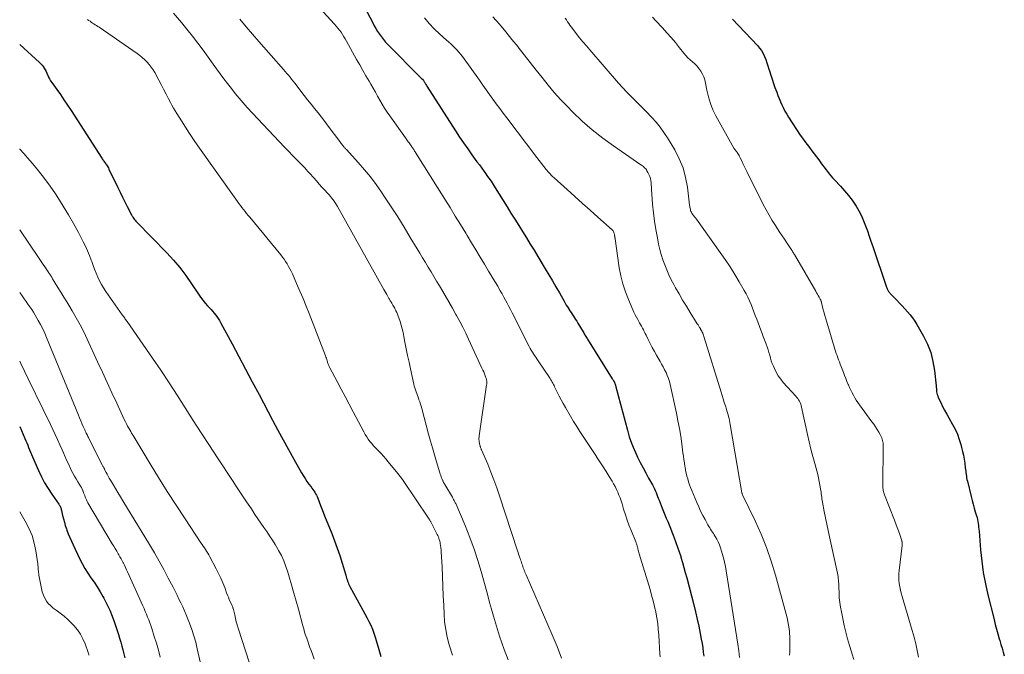
# Model space of a CAD drawing. Units: feet. Extents: x 2020000 to 2025000, y 535000 to 540000.
# Drawn here: x 2020000 to 2020239, y 538553 to 538707 of the extents above; entities that cross this region are included whole.
import ezdxf

# ---------------------------------------------------------------- set-up
doc = ezdxf.new("R2010")
doc.units = ezdxf.units.FT
doc.header["$LTSCALE"] = 100
doc.header["$MEASUREMENT"] = 0
doc.layers.add('CONTOUR INDEX', color=32, linetype='Continuous', lineweight=25)
doc.layers.add('CONTOUR INTERMEDIATE', color=40, linetype='Continuous', lineweight=15)

msp = doc.modelspace()

# ---------------------------------------------------------------- linework, layer by layer
at = {"layer": 'CONTOUR INDEX', "flags": 128}
for points, elevation in [([(2020083.74, 538710.36), (2020085.79, 538706.44), (2020086.17, 538705.73), (2020086.58, 538705.02), (2020087, 538704.33), (2020087.44, 538703.64), (2020087.91, 538702.98), (2020088.4, 538702.34), (2020088.93, 538701.72), (2020089.49, 538701.13), (2020097.29, 538693.26), (2020097.38, 538693.17), (2020097.48, 538693.09), (2020097.57, 538693), (2020097.67, 538692.92), (2020097.87, 538692.75), (2020097.92, 538692.7), (2020098.11, 538692.42), (2020098.2, 538692.27), (2020098.29, 538692.13), (2020098.38, 538691.98), (2020098.47, 538691.83), (2020098.51, 538691.77), (2020098.62, 538691.59), (2020098.73, 538691.41), (2020098.85, 538691.23), (2020098.96, 538691.05), (2020105.94, 538680.15), (2020106.9, 538678.68), (2020107.88, 538677.23), (2020108.88, 538675.8), (2020109.91, 538674.37), (2020111.14, 538672.69), (2020111.72, 538671.91), (2020112.3, 538671.12), (2020112.87, 538670.32), (2020113.44, 538669.53), (2020113.49, 538669.45), (2020114.02, 538668.69), (2020114.55, 538667.92), (2020115.05, 538667.14), (2020115.55, 538666.36), (2020118.46, 538661.7), (2020119.39, 538660.19), (2020120.33, 538658.69), (2020121.27, 538657.19), (2020122.21, 538655.69), (2020123.15, 538654.19), (2020124.08, 538652.68), (2020125.01, 538651.17), (2020125.93, 538649.66), (2020127.72, 538646.69), (2020128.6, 538645.23), (2020129.47, 538643.77), (2020130.32, 538642.29), (2020131.17, 538640.82), (2020132.31, 538638.8), (2020132.58, 538638.33), (2020132.85, 538637.86), (2020133.14, 538637.4), (2020133.42, 538636.93), (2020133.46, 538636.87), (2020133.74, 538636.45), (2020134.01, 538636.02), (2020134.29, 538635.6), (2020134.57, 538635.18), (2020134.85, 538634.76), (2020135.12, 538634.33), (2020135.39, 538633.9), (2020135.65, 538633.47), (2020136.94, 538631.32), (2020137.07, 538631.1), (2020137.2, 538630.87), (2020137.34, 538630.65), (2020137.47, 538630.42), (2020137.6, 538630.2), (2020137.74, 538629.97), (2020137.88, 538629.75), (2020138.01, 538629.53), (2020144.01, 538619.95), (2020144.12, 538619.77), (2020144.23, 538619.59), (2020144.34, 538619.41), (2020144.45, 538619.22), (2020144.52, 538619.11), (2020144.59, 538618.98), (2020144.65, 538618.85), (2020144.71, 538618.72), (2020144.76, 538618.58), (2020144.8, 538618.44), (2020144.84, 538618.3), (2020144.88, 538618.16), (2020144.92, 538618.02), (2020147.7, 538607.45), (2020148.16, 538605.87), (2020148.69, 538604.31), (2020149.31, 538602.79), (2020150, 538601.29), (2020150.17, 538600.93), (2020150.82, 538599.63), (2020151.49, 538598.34), (2020152.17, 538597.06), (2020152.86, 538595.79), (2020153.78, 538594.14), (2020154.02, 538593.69), (2020154.24, 538593.24), (2020154.45, 538592.78), (2020154.65, 538592.31), (2020154.83, 538591.84), (2020155.02, 538591.37), (2020155.21, 538590.9), (2020155.39, 538590.42), (2020156.14, 538588.48), (2020156.47, 538587.66), (2020156.8, 538586.85), (2020157.14, 538586.04), (2020157.5, 538585.23), (2020157.85, 538584.42), (2020158.19, 538583.61), (2020158.52, 538582.79), (2020158.83, 538581.96), (2020159.07, 538581.34), (2020159.49, 538580.19), (2020159.89, 538579.05), (2020160.27, 538577.89), (2020160.64, 538576.73), (2020160.69, 538576.58), (2020161.06, 538575.34), (2020161.42, 538574.09), (2020161.77, 538572.84), (2020162.11, 538571.59), (2020163.84, 538565.01), (2020164.27, 538563.29), (2020164.68, 538561.56), (2020165.04, 538559.83), (2020165.38, 538558.09), (2020165.64, 538556.66), (2020165.83, 538555.63), (2020165.99, 538554.59), (2020166.14, 538553.55), (2020166.28, 538552.51)], 740), ([(2020173.24, 538707.3), (2020179.31, 538700.91), (2020179.83, 538700.3), (2020180.3, 538699.66), (2020180.69, 538698.97), (2020181.04, 538698.25), (2020181.34, 538697.5), (2020181.61, 538696.74), (2020181.86, 538695.97), (2020182.1, 538695.2), (2020182.23, 538694.72), (2020182.53, 538693.71), (2020182.85, 538692.7), (2020183.19, 538691.7), (2020183.55, 538690.71), (2020183.98, 538689.56), (2020184.29, 538688.78), (2020184.6, 538688), (2020184.92, 538687.23), (2020185.25, 538686.46), (2020185.61, 538685.7), (2020185.99, 538684.95), (2020186.41, 538684.23), (2020186.85, 538683.52), (2020189.72, 538679.16), (2020190.25, 538678.38), (2020190.79, 538677.61), (2020191.35, 538676.85), (2020191.92, 538676.11), (2020192.5, 538675.36), (2020193.08, 538674.62), (2020193.64, 538673.86), (2020194.2, 538673.11), (2020194.74, 538672.37), (2020195.13, 538671.84), (2020195.52, 538671.32), (2020195.92, 538670.8), (2020196.31, 538670.28), (2020196.72, 538669.77), (2020197.14, 538669.27), (2020197.57, 538668.78), (2020198.01, 538668.3), (2020199.49, 538666.73), (2020200.47, 538665.63), (2020201.41, 538664.5), (2020202.28, 538663.32), (2020203.1, 538662.1), (2020203.26, 538661.86), (2020203.94, 538660.72), (2020204.56, 538659.56), (2020205.1, 538658.35), (2020205.58, 538657.12), (2020206.02, 538655.87), (2020206.46, 538654.62), (2020206.89, 538653.36), (2020207.32, 538652.11), (2020210.57, 538642.41), (2020210.64, 538642.21), (2020210.71, 538642.02), (2020210.79, 538641.83), (2020210.87, 538641.64), (2020210.96, 538641.46), (2020211.06, 538641.29), (2020211.17, 538641.12), (2020211.3, 538640.96), (2020211.44, 538640.79), (2020211.58, 538640.63), (2020211.72, 538640.48), (2020211.87, 538640.33), (2020213.16, 538639.02), (2020213.83, 538638.33), (2020214.5, 538637.63), (2020215.15, 538636.93), (2020215.79, 538636.21), (2020216.41, 538635.47), (2020216.99, 538634.71), (2020217.52, 538633.92), (2020218.03, 538633.1), (2020219.62, 538630.32), (2020220.61, 538628.34), (2020221.41, 538626.29), (2020221.95, 538624.16), (2020222.32, 538621.98), (2020222.7, 538618.23), (2020222.74, 538617.88), (2020222.78, 538617.52), (2020222.81, 538617.16), (2020222.85, 538616.8), (2020222.91, 538616.45), (2020222.99, 538616.1), (2020223.1, 538615.76), (2020223.24, 538615.43), (2020223.84, 538614.17), (2020224.31, 538613.22), (2020224.79, 538612.28), (2020225.29, 538611.34), (2020225.81, 538610.42), (2020226.7, 538608.86), (2020227.32, 538607.68), (2020227.88, 538606.47), (2020228.34, 538605.22), (2020228.74, 538603.95), (2020228.93, 538603.25), (2020229.17, 538602.3), (2020229.37, 538601.35), (2020229.54, 538600.39), (2020229.68, 538599.42), (2020229.81, 538598.28), (2020229.86, 538597.88), (2020229.91, 538597.47), (2020229.96, 538597.07), (2020230.01, 538596.66), (2020230.07, 538596.26), (2020230.14, 538595.86), (2020230.22, 538595.46), (2020230.31, 538595.07), (2020231.22, 538591.32), (2020231.46, 538590.38), (2020231.71, 538589.45), (2020231.97, 538588.53), (2020232.25, 538587.6), (2020232.54, 538586.67), (2020232.67, 538586.22), (2020232.79, 538585.75), (2020232.88, 538585.29), (2020232.95, 538584.82), (2020233.01, 538584.35), (2020233.06, 538583.87), (2020233.11, 538583.4), (2020233.15, 538582.93), (2020233.51, 538578.35), (2020233.8, 538575.6), (2020234.17, 538572.87), (2020234.69, 538570.16), (2020235.29, 538567.46), (2020236.8, 538561.44), (2020237.1, 538560.27), (2020237.41, 538559.1), (2020237.73, 538557.94), (2020238.06, 538556.78), (2020238.19, 538556.34), (2020238.46, 538555.4), (2020238.74, 538554.47), (2020239.02, 538553.53), (2020239.3, 538552.6)], 720), ([(2020000, 538701.18), (2020004.82, 538696.82), (2020005.15, 538696.5), (2020005.45, 538696.16), (2020005.72, 538695.8), (2020005.97, 538695.42), (2020006.2, 538695.03), (2020006.41, 538694.62), (2020006.61, 538694.21), (2020006.79, 538693.8), (2020006.83, 538693.7), (2020007.04, 538693.24), (2020007.26, 538692.8), (2020007.52, 538692.36), (2020007.8, 538691.94), (2020009, 538690.24), (2020009.89, 538688.97), (2020010.76, 538687.69), (2020011.63, 538686.4), (2020012.48, 538685.11), (2020019.95, 538673.57), (2020020.08, 538673.37), (2020020.21, 538673.17), (2020020.35, 538672.98), (2020020.48, 538672.78), (2020020.62, 538672.58), (2020020.76, 538672.39), (2020020.9, 538672.19), (2020021.03, 538672), (2020021.09, 538671.91), (2020021.26, 538671.66), (2020021.41, 538671.41), (2020021.55, 538671.16), (2020021.68, 538670.9), (2020023.83, 538666.44), (2020024.39, 538665.27), (2020024.96, 538664.1), (2020025.55, 538662.95), (2020026.13, 538661.79), (2020027.15, 538659.81), (2020027.24, 538659.65), (2020027.33, 538659.49), (2020027.42, 538659.33), (2020027.52, 538659.17), (2020027.66, 538658.96), (2020027.84, 538658.7), (2020028.03, 538658.45), (2020028.23, 538658.21), (2020028.45, 538657.98), (2020035.75, 538650.57), (2020037.39, 538648.8), (2020038.96, 538646.97), (2020040.41, 538645.04), (2020041.79, 538643.05), (2020043.44, 538640.5), (2020043.95, 538639.76), (2020044.49, 538639.04), (2020045.06, 538638.34), (2020045.66, 538637.67), (2020046.14, 538637.17), (2020046.52, 538636.76), (2020046.89, 538636.34), (2020047.25, 538635.92), (2020047.61, 538635.49), (2020047.95, 538635.05), (2020048.27, 538634.6), (2020048.56, 538634.13), (2020048.84, 538633.65), (2020051.6, 538628.45), (2020053.25, 538625.36), (2020054.89, 538622.27), (2020056.53, 538619.18), (2020058.17, 538616.09), (2020061.47, 538609.85), (2020062.75, 538607.47), (2020064.03, 538605.1), (2020065.34, 538602.74), (2020066.66, 538600.38), (2020068.5, 538597.12), (2020068.92, 538596.41), (2020069.36, 538595.71), (2020069.82, 538595.02), (2020070.29, 538594.35), (2020070.8, 538593.65), (2020071.03, 538593.33), (2020071.26, 538593.01), (2020071.48, 538592.68), (2020071.7, 538592.36), (2020071.91, 538592.03), (2020072.1, 538591.69), (2020072.26, 538591.33), (2020072.42, 538590.97), (2020072.78, 538590.03), (2020073.11, 538589.19), (2020073.43, 538588.35), (2020073.76, 538587.51), (2020074.1, 538586.68), (2020075.83, 538582.38), (2020076.52, 538580.6), (2020077.18, 538578.81), (2020077.79, 538576.99), (2020078.36, 538575.17), (2020079.25, 538572.2), (2020079.35, 538571.85), (2020079.46, 538571.5), (2020079.57, 538571.15), (2020079.68, 538570.8), (2020079.81, 538570.46), (2020079.94, 538570.12), (2020080.1, 538569.79), (2020080.27, 538569.46), (2020082.94, 538564.65), (2020083.43, 538563.74), (2020083.92, 538562.83), (2020084.4, 538561.91), (2020084.87, 538560.98), (2020085.31, 538560.05), (2020085.72, 538559.1), (2020086.08, 538558.13), (2020086.41, 538557.15), (2020086.48, 538556.93), (2020086.81, 538555.82), (2020087.13, 538554.72), (2020087.43, 538553.61), (2020087.73, 538552.49)], 760), ([(2020000, 538608.31), (2020001.26, 538605.46), (2020001.5, 538604.9), (2020001.73, 538604.35), (2020001.95, 538603.79), (2020002.17, 538603.22), (2020002.39, 538602.66), (2020002.61, 538602.1), (2020002.85, 538601.54), (2020003.09, 538600.99), (2020004.57, 538597.64), (2020005.29, 538596.15), (2020006.06, 538594.68), (2020006.92, 538593.27), (2020007.84, 538591.88), (2020009.5, 538589.51), (2020009.62, 538589.33), (2020009.73, 538589.15), (2020009.82, 538588.96), (2020009.91, 538588.76), (2020009.99, 538588.57), (2020010.05, 538588.37), (2020010.11, 538588.16), (2020010.16, 538587.96), (2020010.43, 538586.72), (2020010.63, 538585.89), (2020010.85, 538585.08), (2020011.09, 538584.27), (2020011.36, 538583.47), (2020011.46, 538583.2), (2020011.8, 538582.28), (2020012.17, 538581.36), (2020012.56, 538580.46), (2020012.98, 538579.56), (2020014.57, 538576.27), (2020015.19, 538575.06), (2020015.85, 538573.88), (2020016.57, 538572.74), (2020017.33, 538571.62), (2020018.1, 538570.5), (2020018.84, 538569.37), (2020019.55, 538568.22), (2020020.23, 538567.04), (2020020.47, 538566.61), (2020021.21, 538565.19), (2020021.89, 538563.74), (2020022.48, 538562.26), (2020023.03, 538560.75), (2020023.67, 538558.77), (2020023.98, 538557.83), (2020024.27, 538556.89), (2020024.55, 538555.95), (2020024.83, 538555), (2020025.09, 538554.05), (2020025.32, 538553.1), (2020025.52, 538552.13)], 780)]:
    msp.add_lwpolyline(points, dxfattribs=dict(at, elevation=elevation))
at = {"layer": 'CONTOUR INTERMEDIATE', "flags": 128}
for points, elevation in [([(2020071.08, 538712.08), (2020076.53, 538706.12), (2020076.95, 538705.64), (2020077.35, 538705.15), (2020077.73, 538704.64), (2020078.09, 538704.12), (2020078.44, 538703.59), (2020078.77, 538703.05), (2020079.1, 538702.51), (2020079.42, 538701.96), (2020081.89, 538697.55), (2020082.65, 538696.21), (2020083.4, 538694.88), (2020084.16, 538693.54), (2020084.92, 538692.21), (2020085.34, 538691.48), (2020085.9, 538690.51), (2020086.45, 538689.54), (2020087, 538688.57), (2020087.54, 538687.6), (2020088.1, 538686.63), (2020088.68, 538685.68), (2020089.3, 538684.75), (2020089.93, 538683.83), (2020093.74, 538678.47), (2020093.91, 538678.23), (2020094.09, 538677.98), (2020094.27, 538677.74), (2020094.45, 538677.5), (2020094.62, 538677.26), (2020094.8, 538677.01), (2020094.97, 538676.76), (2020095.14, 538676.52), (2020095.3, 538676.29), (2020095.41, 538676.12), (2020095.52, 538675.95), (2020095.64, 538675.79), (2020095.75, 538675.62), (2020095.86, 538675.45), (2020095.98, 538675.28), (2020096.09, 538675.11), (2020096.2, 538674.93), (2020103.32, 538663.57), (2020104.6, 538661.53), (2020105.87, 538659.48), (2020107.13, 538657.42), (2020108.39, 538655.36), (2020108.78, 538654.72), (2020109.83, 538652.98), (2020110.88, 538651.24), (2020111.93, 538649.49), (2020112.98, 538647.75), (2020113.97, 538646.1), (2020114.52, 538645.18), (2020115.07, 538644.26), (2020115.62, 538643.34), (2020116.17, 538642.41), (2020116.38, 538642.04), (2020116.81, 538641.3), (2020117.24, 538640.55), (2020117.65, 538639.8), (2020118.06, 538639.05), (2020118.47, 538638.29), (2020118.87, 538637.53), (2020119.26, 538636.77), (2020119.65, 538636), (2020123.86, 538627.75), (2020124.1, 538627.31), (2020124.34, 538626.87), (2020124.6, 538626.44), (2020124.86, 538626.01), (2020125.13, 538625.59), (2020125.41, 538625.17), (2020125.69, 538624.76), (2020125.97, 538624.34), (2020128.77, 538620.27), (2020128.94, 538620), (2020129.12, 538619.72), (2020129.28, 538619.44), (2020129.43, 538619.15), (2020129.58, 538618.86), (2020129.72, 538618.57), (2020129.87, 538618.28), (2020130.01, 538617.99), (2020130.65, 538616.69), (2020131.13, 538615.75), (2020131.61, 538614.82), (2020132.12, 538613.9), (2020132.63, 538612.99), (2020133.87, 538610.86), (2020134.61, 538609.6), (2020135.37, 538608.35), (2020136.15, 538607.12), (2020136.94, 538605.9), (2020137.75, 538604.68), (2020138.56, 538603.46), (2020139.36, 538602.25), (2020140.17, 538601.03), (2020140.22, 538600.96), (2020141, 538599.78), (2020141.77, 538598.59), (2020142.53, 538597.39), (2020143.27, 538596.18), (2020143.96, 538595.06), (2020144.34, 538594.4), (2020144.7, 538593.74), (2020145.04, 538593.07), (2020145.35, 538592.38), (2020145.65, 538591.68), (2020145.92, 538590.98), (2020146.17, 538590.27), (2020146.4, 538589.55), (2020146.78, 538588.27), (2020147.21, 538586.92), (2020147.66, 538585.57), (2020148.16, 538584.24), (2020148.67, 538582.92), (2020149.72, 538580.36), (2020149.79, 538580.17), (2020149.86, 538579.99), (2020149.92, 538579.81), (2020149.98, 538579.62), (2020150.04, 538579.43), (2020150.09, 538579.25), (2020150.14, 538579.06), (2020150.19, 538578.87), (2020150.25, 538578.65), (2020150.33, 538578.34), (2020150.42, 538578.05), (2020150.5, 538577.75), (2020150.59, 538577.45), (2020153.2, 538568.72), (2020153.59, 538567.36), (2020153.95, 538566), (2020154.28, 538564.63), (2020154.58, 538563.25), (2020154.83, 538561.87), (2020155.05, 538560.48), (2020155.2, 538559.08), (2020155.32, 538557.68), (2020155.59, 538553.09), (2020155.64, 538552.39)], 744), ([(2020016.44, 538707.23), (2020016.76, 538707.01), (2020017.09, 538706.79), (2020017.4, 538706.58), (2020017.72, 538706.38), (2020018.04, 538706.17), (2020018.35, 538705.96), (2020018.67, 538705.75), (2020018.98, 538705.54), (2020019.29, 538705.33), (2020028.52, 538698.95), (2020029.16, 538698.47), (2020029.79, 538697.98), (2020030.38, 538697.44), (2020030.95, 538696.88), (2020031.49, 538696.29), (2020031.98, 538695.66), (2020032.42, 538695), (2020032.83, 538694.32), (2020033.79, 538692.53), (2020034.39, 538691.4), (2020034.99, 538690.27), (2020035.59, 538689.13), (2020036.18, 538687.99), (2020036.64, 538687.1), (2020037.01, 538686.41), (2020037.39, 538685.72), (2020037.79, 538685.04), (2020038.19, 538684.36), (2020039.29, 538682.61), (2020040.26, 538681.07), (2020041.25, 538679.55), (2020042.28, 538678.04), (2020043.31, 538676.55), (2020052.9, 538663.03), (2020053.26, 538662.53), (2020053.63, 538662.04), (2020054, 538661.55), (2020054.38, 538661.07), (2020054.77, 538660.59), (2020055.16, 538660.12), (2020055.54, 538659.64), (2020055.93, 538659.17), (2020063.43, 538650.05), (2020063.85, 538649.52), (2020064.25, 538648.97), (2020064.64, 538648.41), (2020065.01, 538647.84), (2020065.35, 538647.25), (2020065.68, 538646.66), (2020065.98, 538646.05), (2020066.27, 538645.43), (2020067.31, 538643.07), (2020068.09, 538641.26), (2020068.86, 538639.44), (2020069.6, 538637.61), (2020070.33, 538635.78), (2020074.33, 538625.52), (2020074.44, 538625.22), (2020074.54, 538624.92), (2020074.64, 538624.62), (2020074.73, 538624.31), (2020074.79, 538624.09), (2020074.84, 538623.89), (2020074.9, 538623.7), (2020074.96, 538623.51), (2020075.03, 538623.33), (2020075.1, 538623.14), (2020075.18, 538622.96), (2020075.26, 538622.78), (2020075.35, 538622.6), (2020077.12, 538619.28), (2020078.1, 538617.44), (2020079.09, 538615.61), (2020080.07, 538613.77), (2020081.05, 538611.94), (2020083.67, 538607.04), (2020084, 538606.44), (2020084.36, 538605.86), (2020084.73, 538605.29), (2020085.13, 538604.74), (2020085.55, 538604.21), (2020085.99, 538603.68), (2020086.45, 538603.18), (2020086.92, 538602.69), (2020087.21, 538602.4), (2020087.82, 538601.77), (2020088.43, 538601.12), (2020089.01, 538600.46), (2020089.58, 538599.78), (2020091.89, 538596.95), (2020092.45, 538596.24), (2020093, 538595.51), (2020093.52, 538594.77), (2020094.03, 538594.02), (2020094.53, 538593.26), (2020095.03, 538592.5), (2020095.54, 538591.75), (2020096.04, 538590.99), (2020099.53, 538585.82), (2020099.61, 538585.69), (2020099.7, 538585.56), (2020099.78, 538585.43), (2020099.87, 538585.29), (2020099.95, 538585.16), (2020100.03, 538585.02), (2020100.1, 538584.88), (2020100.18, 538584.74), (2020101.17, 538582.78), (2020101.33, 538582.47), (2020101.47, 538582.15), (2020101.61, 538581.84), (2020101.75, 538581.52), (2020101.87, 538581.19), (2020101.98, 538580.87), (2020102.08, 538580.53), (2020102.16, 538580.2), (2020102.22, 538579.9), (2020102.31, 538579.41), (2020102.39, 538578.92), (2020102.44, 538578.42), (2020102.47, 538577.92), (2020102.64, 538574.23), (2020102.74, 538571.88), (2020102.85, 538569.53), (2020102.95, 538567.18), (2020103.05, 538564.83), (2020103.13, 538562.81), (2020103.28, 538560.92), (2020103.53, 538559.04), (2020103.92, 538557.18), (2020104.41, 538555.34), (2020105.17, 538552.83)], 756), ([(2020037.36, 538708.73), (2020039.29, 538706.48), (2020040.66, 538704.86), (2020042, 538703.2), (2020043.3, 538701.52), (2020044.57, 538699.81), (2020047.86, 538695.28), (2020048.75, 538694.06), (2020049.64, 538692.85), (2020050.54, 538691.65), (2020051.44, 538690.45), (2020052.36, 538689.27), (2020053.31, 538688.1), (2020054.29, 538686.97), (2020055.3, 538685.86), (2020064.33, 538676.25), (2020064.94, 538675.61), (2020065.56, 538674.96), (2020066.18, 538674.33), (2020066.81, 538673.69), (2020067.25, 538673.25), (2020067.65, 538672.84), (2020068.06, 538672.43), (2020068.46, 538672.01), (2020068.86, 538671.6), (2020069.26, 538671.18), (2020069.65, 538670.75), (2020070.04, 538670.33), (2020070.43, 538669.9), (2020071.45, 538668.75), (2020072.12, 538668), (2020072.79, 538667.25), (2020073.47, 538666.5), (2020074.15, 538665.76), (2020074.84, 538665.01), (2020075.18, 538664.64), (2020075.5, 538664.26), (2020075.82, 538663.87), (2020076.13, 538663.48), (2020076.43, 538663.07), (2020076.71, 538662.66), (2020076.98, 538662.24), (2020077.23, 538661.81), (2020088.48, 538641.67), (2020088.72, 538641.24), (2020088.97, 538640.81), (2020089.21, 538640.38), (2020089.46, 538639.96), (2020089.73, 538639.48), (2020089.84, 538639.29), (2020089.96, 538639.1), (2020090.07, 538638.91), (2020090.18, 538638.72), (2020090.3, 538638.54), (2020090.41, 538638.35), (2020090.52, 538638.16), (2020090.63, 538637.97), (2020090.72, 538637.84), (2020090.87, 538637.58), (2020091.01, 538637.32), (2020091.15, 538637.06), (2020091.29, 538636.8), (2020091.45, 538636.48), (2020091.66, 538636.05), (2020091.85, 538635.61), (2020092.01, 538635.17), (2020092.17, 538634.72), (2020092.44, 538633.85), (2020092.7, 538632.96), (2020092.95, 538632.06), (2020093.16, 538631.16), (2020093.36, 538630.25), (2020093.63, 538628.84), (2020093.96, 538627.23), (2020094.29, 538625.62), (2020094.63, 538624), (2020094.97, 538622.39), (2020095.79, 538618.64), (2020095.9, 538618.18), (2020096.02, 538617.71), (2020096.16, 538617.26), (2020096.32, 538616.81), (2020096.48, 538616.36), (2020096.65, 538615.91), (2020096.81, 538615.45), (2020096.97, 538615), (2020097.02, 538614.85), (2020097.21, 538614.32), (2020097.38, 538613.79), (2020097.54, 538613.25), (2020097.7, 538612.71), (2020099.39, 538606.51), (2020099.86, 538604.82), (2020100.33, 538603.13), (2020100.82, 538601.45), (2020101.31, 538599.77), (2020102.09, 538597.12), (2020102.2, 538596.76), (2020102.32, 538596.41), (2020102.45, 538596.07), (2020102.59, 538595.72), (2020102.76, 538595.31), (2020102.82, 538595.18), (2020102.89, 538595.04), (2020102.95, 538594.91), (2020103.02, 538594.78), (2020103.1, 538594.65), (2020103.17, 538594.52), (2020103.24, 538594.39), (2020103.32, 538594.26), (2020105.15, 538591.14), (2020105.26, 538590.96), (2020105.37, 538590.77), (2020105.47, 538590.58), (2020105.58, 538590.39), (2020105.68, 538590.2), (2020105.78, 538590.01), (2020105.87, 538589.82), (2020105.96, 538589.62), (2020108.24, 538584.3), (2020109.41, 538581.42), (2020110.49, 538578.51), (2020111.45, 538575.56), (2020112.32, 538572.58), (2020113.76, 538567.25), (2020114.21, 538565.6), (2020114.67, 538563.95), (2020115.14, 538562.3), (2020115.61, 538560.65), (2020116.11, 538559.01), (2020116.63, 538557.38), (2020117.19, 538555.76), (2020117.77, 538554.15), (2020118.71, 538551.67)], 752), ([(2020053.54, 538707.29), (2020055.04, 538705.46), (2020056.57, 538703.66), (2020058.12, 538701.87), (2020064.12, 538695.07), (2020064.52, 538694.61), (2020064.92, 538694.15), (2020065.31, 538693.69), (2020065.7, 538693.23), (2020066.08, 538692.76), (2020066.47, 538692.28), (2020066.84, 538691.8), (2020067.21, 538691.32), (2020068.33, 538689.84), (2020069.16, 538688.77), (2020069.98, 538687.71), (2020070.82, 538686.65), (2020071.67, 538685.6), (2020072.51, 538684.55), (2020073.35, 538683.49), (2020074.17, 538682.43), (2020074.98, 538681.35), (2020077.82, 538677.56), (2020077.98, 538677.35), (2020078.14, 538677.13), (2020078.3, 538676.92), (2020078.46, 538676.71), (2020078.6, 538676.52), (2020078.69, 538676.4), (2020078.78, 538676.29), (2020078.88, 538676.18), (2020078.98, 538676.07), (2020079.08, 538675.96), (2020079.18, 538675.85), (2020079.28, 538675.74), (2020079.39, 538675.63), (2020082.29, 538672.46), (2020083.81, 538670.74), (2020085.26, 538668.97), (2020086.64, 538667.13), (2020087.95, 538665.25), (2020088.7, 538664.13), (2020090.3, 538661.7), (2020091.87, 538659.25), (2020093.41, 538656.77), (2020094.92, 538654.29), (2020096.57, 538651.55), (2020097.24, 538650.42), (2020097.92, 538649.29), (2020098.6, 538648.17), (2020099.28, 538647.04), (2020099.97, 538645.92), (2020100.65, 538644.79), (2020101.33, 538643.67), (2020102, 538642.54), (2020102.51, 538641.7), (2020103.41, 538640.18), (2020104.3, 538638.65), (2020105.17, 538637.12), (2020106.03, 538635.58), (2020106.18, 538635.3), (2020106.94, 538633.89), (2020107.68, 538632.46), (2020108.39, 538631.02), (2020109.09, 538629.57), (2020112.35, 538622.55), (2020112.56, 538622.07), (2020112.77, 538621.59), (2020112.96, 538621.11), (2020113.14, 538620.62), (2020113.36, 538620.01), (2020113.42, 538619.83), (2020113.47, 538619.64), (2020113.5, 538619.44), (2020113.52, 538619.25), (2020113.52, 538619.05), (2020113.52, 538618.85), (2020113.51, 538618.66), (2020113.48, 538618.46), (2020111.67, 538606.08), (2020111.64, 538605.79), (2020111.62, 538605.49), (2020111.62, 538605.19), (2020111.64, 538604.9), (2020111.66, 538604.71), (2020111.69, 538604.51), (2020111.72, 538604.31), (2020111.76, 538604.11), (2020111.81, 538603.91), (2020111.83, 538603.82), (2020111.88, 538603.67), (2020111.92, 538603.52), (2020111.97, 538603.37), (2020112.02, 538603.22), (2020112.08, 538603.08), (2020112.14, 538602.93), (2020112.19, 538602.79), (2020112.26, 538602.64), (2020113.75, 538599.17), (2020114.53, 538597.28), (2020115.27, 538595.37), (2020115.97, 538593.45), (2020116.63, 538591.52), (2020120.97, 538578.17), (2020121.11, 538577.75), (2020121.26, 538577.33), (2020121.4, 538576.9), (2020121.55, 538576.48), (2020121.61, 538576.29), (2020121.73, 538575.97), (2020121.84, 538575.64), (2020121.95, 538575.31), (2020122.06, 538574.98), (2020122.18, 538574.66), (2020122.29, 538574.33), (2020122.4, 538574), (2020122.52, 538573.68), (2020122.53, 538573.64), (2020122.66, 538573.3), (2020122.79, 538572.96), (2020122.93, 538572.62), (2020123.08, 538572.28), (2020129.42, 538557.72), (2020130.59, 538554.91), (2020131.69, 538552.07)], 748), ([(2020098.35, 538707.65), (2020099.51, 538706.27), (2020100.76, 538704.97), (2020102.06, 538703.72), (2020103.73, 538702.24), (2020104.25, 538701.77), (2020104.76, 538701.3), (2020105.27, 538700.82), (2020105.77, 538700.34), (2020106.26, 538699.84), (2020106.72, 538699.33), (2020107.16, 538698.79), (2020107.58, 538698.24), (2020111.71, 538692.46), (2020112.53, 538691.31), (2020113.35, 538690.16), (2020114.18, 538689.01), (2020115.01, 538687.87), (2020115.84, 538686.72), (2020116.67, 538685.58), (2020117.52, 538684.45), (2020118.37, 538683.31), (2020125.67, 538673.67), (2020126.23, 538672.94), (2020126.8, 538672.22), (2020127.38, 538671.52), (2020127.97, 538670.81), (2020128.55, 538670.13), (2020128.87, 538669.78), (2020129.19, 538669.44), (2020129.52, 538669.12), (2020129.86, 538668.8), (2020133.09, 538665.89), (2020134.95, 538664.22), (2020136.8, 538662.56), (2020138.66, 538660.9), (2020140.52, 538659.24), (2020143.98, 538656.16), (2020144.1, 538656.04), (2020144.21, 538655.91), (2020144.29, 538655.76), (2020144.36, 538655.6), (2020144.38, 538655.55), (2020144.43, 538655.41), (2020144.47, 538655.27), (2020144.5, 538655.13), (2020144.54, 538654.99), (2020144.54, 538654.94), (2020144.57, 538654.82), (2020144.59, 538654.7), (2020144.61, 538654.58), (2020144.63, 538654.46), (2020144.65, 538654.34), (2020144.67, 538654.22), (2020144.69, 538654.1), (2020144.71, 538653.98), (2020145.73, 538646.91), (2020146.1, 538644.93), (2020146.57, 538642.98), (2020147.2, 538641.07), (2020147.93, 538639.19), (2020149.01, 538636.72), (2020149.29, 538636.11), (2020149.58, 538635.5), (2020149.89, 538634.9), (2020150.21, 538634.32), (2020150.39, 538634.01), (2020150.64, 538633.57), (2020150.88, 538633.14), (2020151.11, 538632.71), (2020151.34, 538632.27), (2020151.57, 538631.83), (2020151.8, 538631.39), (2020152.02, 538630.95), (2020152.24, 538630.5), (2020152.75, 538629.46), (2020153.24, 538628.51), (2020153.73, 538627.55), (2020154.25, 538626.61), (2020154.77, 538625.67), (2020155.63, 538624.17), (2020156.01, 538623.5), (2020156.37, 538622.82), (2020156.73, 538622.13), (2020157.08, 538621.44), (2020157.39, 538620.73), (2020157.67, 538620.02), (2020157.9, 538619.28), (2020158.09, 538618.54), (2020159.6, 538611.61), (2020159.98, 538609.74), (2020160.34, 538607.87), (2020160.64, 538605.99), (2020160.92, 538604.1), (2020161.2, 538601.97), (2020161.31, 538601.14), (2020161.43, 538600.31), (2020161.55, 538599.49), (2020161.68, 538598.66), (2020161.71, 538598.46), (2020161.84, 538597.74), (2020161.98, 538597.02), (2020162.16, 538596.31), (2020162.35, 538595.6), (2020162.56, 538594.9), (2020162.79, 538594.21), (2020163.05, 538593.52), (2020163.32, 538592.84), (2020164.55, 538589.9), (2020165.02, 538588.84), (2020165.5, 538587.79), (2020166.02, 538586.76), (2020166.56, 538585.74), (2020167.28, 538584.43), (2020167.49, 538584.07), (2020167.7, 538583.72), (2020167.92, 538583.38), (2020168.15, 538583.04), (2020168.38, 538582.7), (2020168.61, 538582.36), (2020168.82, 538582.01), (2020169.03, 538581.66), (2020169.4, 538581), (2020169.76, 538580.3), (2020170.09, 538579.58), (2020170.36, 538578.84), (2020170.6, 538578.09), (2020170.76, 538577.52), (2020171.04, 538576.46), (2020171.29, 538575.4), (2020171.51, 538574.33), (2020171.7, 538573.26), (2020174.33, 538557.03), (2020174.56, 538555.44), (2020174.76, 538553.84), (2020174.9, 538552.24)], 736), ([(2020115.01, 538707.88), (2020116.57, 538706.08), (2020118.11, 538704.26), (2020119.62, 538702.41), (2020121.11, 538700.55), (2020121.15, 538700.49), (2020122.6, 538698.64), (2020124.05, 538696.8), (2020125.49, 538694.95), (2020126.94, 538693.1), (2020128.41, 538691.27), (2020129.92, 538689.48), (2020131.5, 538687.75), (2020133.13, 538686.06), (2020134.39, 538684.78), (2020136.74, 538682.55), (2020139.17, 538680.41), (2020141.71, 538678.41), (2020144.32, 538676.5), (2020150.93, 538671.96), (2020151.15, 538671.81), (2020151.36, 538671.65), (2020151.57, 538671.48), (2020151.77, 538671.3), (2020151.96, 538671.12), (2020152.14, 538670.92), (2020152.3, 538670.71), (2020152.44, 538670.49), (2020152.7, 538670.04), (2020152.93, 538669.58), (2020153.13, 538669.1), (2020153.27, 538668.61), (2020153.37, 538668.1), (2020153.44, 538667.56), (2020153.5, 538667.03), (2020153.55, 538666.5), (2020153.59, 538665.97), (2020153.82, 538662.36), (2020154, 538660.29), (2020154.25, 538658.23), (2020154.58, 538656.19), (2020154.97, 538654.15), (2020155.29, 538652.67), (2020155.6, 538651.38), (2020155.94, 538650.11), (2020156.34, 538648.85), (2020156.77, 538647.61), (2020157.26, 538646.38), (2020157.78, 538645.17), (2020158.36, 538643.98), (2020158.97, 538642.81), (2020159.38, 538642.07), (2020160.24, 538640.56), (2020161.12, 538639.05), (2020162.02, 538637.56), (2020162.94, 538636.07), (2020164.68, 538633.32), (2020164.87, 538633.03), (2020165.06, 538632.73), (2020165.24, 538632.43), (2020165.42, 538632.13), (2020165.5, 538632.01), (2020165.64, 538631.77), (2020165.77, 538631.52), (2020165.89, 538631.28), (2020166.01, 538631.03), (2020166.11, 538630.77), (2020166.21, 538630.51), (2020166.3, 538630.25), (2020166.39, 538629.99), (2020170.46, 538616.73), (2020170.72, 538615.89), (2020170.98, 538615.04), (2020171.25, 538614.2), (2020171.51, 538613.35), (2020171.76, 538612.58), (2020171.9, 538612.12), (2020172.04, 538611.66), (2020172.17, 538611.2), (2020172.29, 538610.74), (2020172.41, 538610.27), (2020172.51, 538609.81), (2020172.61, 538609.34), (2020172.69, 538608.86), (2020175.5, 538592.26), (2020175.52, 538592.2), (2020175.53, 538592.13), (2020175.55, 538592.07), (2020175.57, 538592), (2020175.6, 538591.9), (2020175.6, 538591.89), (2020175.61, 538591.87), (2020175.65, 538591.78), (2020178.75, 538585.41), (2020180.2, 538582.21), (2020181.52, 538578.96), (2020182.66, 538575.64), (2020183.68, 538572.27), (2020186.28, 538562.76), (2020186.5, 538561.88), (2020186.69, 538561), (2020186.85, 538560.11), (2020186.98, 538559.21), (2020187.08, 538558.47), (2020187.13, 538557.94), (2020187.18, 538557.41), (2020187.19, 538556.88), (2020187.2, 538556.35), (2020187.19, 538555.82), (2020187.18, 538555.29), (2020187.17, 538554.76), (2020187.16, 538554.23), (2020187.14, 538553.61), (2020187.13, 538552.76)], 732), ([(2020132.59, 538707.59), (2020132.86, 538707.14), (2020133.13, 538706.7), (2020133.42, 538706.27), (2020133.71, 538705.85), (2020134.02, 538705.43), (2020134.33, 538705.02), (2020135.28, 538703.81), (2020136.08, 538702.81), (2020136.89, 538701.82), (2020137.72, 538700.83), (2020138.55, 538699.85), (2020145.56, 538691.77), (2020146.5, 538690.72), (2020147.45, 538689.69), (2020148.44, 538688.68), (2020149.44, 538687.69), (2020150.45, 538686.7), (2020151.45, 538685.71), (2020152.44, 538684.71), (2020153.42, 538683.69), (2020153.65, 538683.46), (2020154.69, 538682.29), (2020155.68, 538681.08), (2020156.58, 538679.8), (2020157.43, 538678.48), (2020159.19, 538675.54), (2020160.29, 538673.39), (2020161.21, 538671.17), (2020161.84, 538668.86), (2020162.29, 538666.48), (2020162.82, 538662.14), (2020162.86, 538661.88), (2020162.89, 538661.62), (2020162.94, 538661.37), (2020162.99, 538661.11), (2020163.05, 538660.86), (2020163.14, 538660.62), (2020163.25, 538660.39), (2020163.39, 538660.17), (2020163.54, 538659.96), (2020163.76, 538659.64), (2020163.99, 538659.32), (2020164.22, 538659.01), (2020164.45, 538658.69), (2020170.22, 538650.64), (2020171.44, 538648.89), (2020172.63, 538647.11), (2020173.77, 538645.3), (2020174.87, 538643.47), (2020176.07, 538641.43), (2020176.53, 538640.59), (2020176.97, 538639.74), (2020177.37, 538638.88), (2020177.74, 538638), (2020178.09, 538637.11), (2020178.44, 538636.22), (2020178.78, 538635.32), (2020179.12, 538634.43), (2020180.13, 538631.78), (2020180.43, 538630.98), (2020180.73, 538630.19), (2020181.02, 538629.4), (2020181.32, 538628.6), (2020181.42, 538628.34), (2020181.66, 538627.67), (2020181.88, 538627.01), (2020182.08, 538626.33), (2020182.27, 538625.65), (2020182.46, 538624.97), (2020182.67, 538624.3), (2020182.91, 538623.64), (2020183.18, 538622.99), (2020183.42, 538622.43), (2020183.87, 538621.53), (2020184.37, 538620.66), (2020184.95, 538619.85), (2020185.59, 538619.07), (2020188.62, 538615.71), (2020188.86, 538615.43), (2020189.09, 538615.13), (2020189.3, 538614.81), (2020189.5, 538614.49), (2020189.67, 538614.15), (2020189.82, 538613.81), (2020189.94, 538613.45), (2020190.04, 538613.08), (2020191.48, 538606.38), (2020191.88, 538604.61), (2020192.3, 538602.85), (2020192.76, 538601.1), (2020193.23, 538599.35), (2020193.74, 538597.55), (2020193.96, 538596.7), (2020194.17, 538595.85), (2020194.34, 538594.99), (2020194.49, 538594.12), (2020194.64, 538593.2), (2020194.7, 538592.79), (2020194.76, 538592.38), (2020194.81, 538591.97), (2020194.86, 538591.56), (2020194.91, 538591.15), (2020194.97, 538590.74), (2020195.04, 538590.33), (2020195.11, 538589.93), (2020195.53, 538587.66), (2020195.83, 538586.12), (2020196.14, 538584.59), (2020196.46, 538583.05), (2020196.79, 538581.52), (2020198.73, 538572.72), (2020198.81, 538572.31), (2020198.88, 538571.89), (2020198.94, 538571.47), (2020198.98, 538571.05), (2020199.01, 538570.63), (2020199.04, 538570.21), (2020199.06, 538569.79), (2020199.08, 538569.36), (2020199.13, 538567.89), (2020199.2, 538566.73), (2020199.31, 538565.58), (2020199.48, 538564.44), (2020199.69, 538563.3), (2020200.39, 538560.01), (2020200.77, 538558.38), (2020201.18, 538556.77), (2020201.64, 538555.16), (2020202.14, 538553.57), (2020202.31, 538553.03), (2020202.71, 538551.71)], 728), ([(2020153.79, 538707.79), (2020154.59, 538706.93), (2020156.23, 538705.19), (2020157.3, 538704.02), (2020158.35, 538702.84), (2020159.36, 538701.62), (2020160.36, 538700.38), (2020161.37, 538699.09), (2020161.86, 538698.51), (2020162.37, 538697.95), (2020162.92, 538697.43), (2020163.5, 538696.93), (2020164.07, 538696.43), (2020164.61, 538695.89), (2020165.09, 538695.31), (2020165.54, 538694.7), (2020165.57, 538694.66), (2020165.96, 538693.98), (2020166.29, 538693.28), (2020166.53, 538692.55), (2020166.71, 538691.79), (2020167.01, 538690.05), (2020167.38, 538688.43), (2020167.85, 538686.85), (2020168.48, 538685.32), (2020169.22, 538683.83), (2020173.58, 538676.01), (2020173.67, 538675.87), (2020173.76, 538675.73), (2020173.85, 538675.6), (2020173.96, 538675.47), (2020174.06, 538675.34), (2020174.16, 538675.21), (2020174.26, 538675.08), (2020174.35, 538674.94), (2020174.51, 538674.71), (2020174.67, 538674.45), (2020174.82, 538674.19), (2020174.97, 538673.92), (2020175.11, 538673.65), (2020175.47, 538672.9), (2020175.78, 538672.26), (2020176.1, 538671.61), (2020176.42, 538670.97), (2020176.73, 538670.32), (2020180.72, 538662.3), (2020181.4, 538660.98), (2020182.11, 538659.69), (2020182.87, 538658.41), (2020183.65, 538657.15), (2020184.17, 538656.36), (2020184.72, 538655.51), (2020185.28, 538654.67), (2020185.84, 538653.84), (2020186.41, 538653), (2020187.28, 538651.74), (2020187.42, 538651.54), (2020187.55, 538651.34), (2020187.68, 538651.14), (2020187.81, 538650.94), (2020187.83, 538650.91), (2020187.94, 538650.72), (2020188.06, 538650.53), (2020188.17, 538650.33), (2020188.28, 538650.14), (2020193.47, 538641.19), (2020193.67, 538640.85), (2020193.87, 538640.5), (2020194.07, 538640.16), (2020194.27, 538639.81), (2020194.56, 538639.3), (2020194.61, 538639.21), (2020194.66, 538639.12), (2020194.71, 538639.02), (2020194.75, 538638.92), (2020194.79, 538638.82), (2020194.82, 538638.72), (2020194.85, 538638.62), (2020194.88, 538638.51), (2020195.23, 538637.03), (2020195.43, 538636.18), (2020195.65, 538635.34), (2020195.88, 538634.5), (2020196.13, 538633.66), (2020197.93, 538627.69), (2020198.09, 538627.16), (2020198.26, 538626.63), (2020198.45, 538626.11), (2020198.64, 538625.59), (2020198.83, 538625.07), (2020199.03, 538624.55), (2020199.23, 538624.04), (2020199.42, 538623.52), (2020200.21, 538621.45), (2020200.48, 538620.73), (2020200.77, 538620.02), (2020201.05, 538619.3), (2020201.34, 538618.59), (2020201.4, 538618.45), (2020201.67, 538617.81), (2020201.96, 538617.18), (2020202.28, 538616.56), (2020202.61, 538615.95), (2020202.95, 538615.35), (2020203.32, 538614.76), (2020203.7, 538614.18), (2020204.1, 538613.61), (2020207.11, 538609.51), (2020207.55, 538608.88), (2020207.98, 538608.25), (2020208.39, 538607.61), (2020208.8, 538606.96), (2020209.23, 538606.23), (2020209.39, 538605.93), (2020209.53, 538605.63), (2020209.64, 538605.31), (2020209.73, 538604.98), (2020209.8, 538604.65), (2020209.85, 538604.31), (2020209.87, 538603.98), (2020209.88, 538603.64), (2020209.79, 538593.95), (2020209.8, 538593.66), (2020209.81, 538593.38), (2020209.84, 538593.1), (2020209.88, 538592.82), (2020209.94, 538592.54), (2020210.01, 538592.26), (2020210.1, 538591.99), (2020210.19, 538591.73), (2020212.61, 538585.6), (2020212.95, 538584.73), (2020213.28, 538583.85), (2020213.59, 538582.97), (2020213.89, 538582.08), (2020214.38, 538580.58), (2020214.42, 538580.44), (2020214.45, 538580.29), (2020214.47, 538580.15), (2020214.48, 538580), (2020214.48, 538579.85), (2020214.47, 538579.7), (2020214.46, 538579.55), (2020214.45, 538579.4), (2020213.72, 538573.36), (2020213.66, 538572.57), (2020213.64, 538571.77), (2020213.68, 538570.98), (2020213.76, 538570.19), (2020213.88, 538569.4), (2020214.04, 538568.61), (2020214.22, 538567.83), (2020214.44, 538567.06), (2020216.91, 538558.76), (2020217.36, 538557.15), (2020217.78, 538555.54), (2020218.15, 538553.91), (2020218.48, 538552.28)], 724), ([(2020000, 538675.77), (2020000.03, 538675.74), (2020000.98, 538674.7), (2020001.91, 538673.64), (2020003.11, 538672.25), (2020004.59, 538670.46), (2020006.03, 538668.63), (2020007.39, 538666.75), (2020008.71, 538664.84), (2020009.27, 538664), (2020010.6, 538661.91), (2020011.88, 538659.8), (2020013.1, 538657.65), (2020014.27, 538655.47), (2020015.44, 538653.22), (2020015.97, 538652.13), (2020016.48, 538651.04), (2020016.94, 538649.92), (2020017.37, 538648.8), (2020017.5, 538648.42), (2020017.85, 538647.47), (2020018.21, 538646.54), (2020018.59, 538645.6), (2020018.98, 538644.67), (2020019.41, 538643.77), (2020019.87, 538642.88), (2020020.38, 538642.02), (2020020.93, 538641.18), (2020024.91, 538635.5), (2020025.06, 538635.29), (2020025.21, 538635.08), (2020025.37, 538634.88), (2020025.52, 538634.67), (2020025.67, 538634.46), (2020025.82, 538634.26), (2020025.97, 538634.05), (2020026.12, 538633.84), (2020032.25, 538624.99), (2020034.3, 538622), (2020036.31, 538618.99), (2020038.29, 538615.95), (2020040.24, 538612.9), (2020042.18, 538609.83), (2020044.14, 538606.78), (2020046.11, 538603.74), (2020048.1, 538600.7), (2020051.74, 538595.19), (2020052.88, 538593.46), (2020054.02, 538591.74), (2020055.16, 538590.02), (2020056.3, 538588.31), (2020057.18, 538586.97), (2020057.89, 538585.92), (2020058.6, 538584.88), (2020059.31, 538583.84), (2020060.04, 538582.81), (2020060.75, 538581.77), (2020061.44, 538580.72), (2020062.1, 538579.65), (2020062.75, 538578.56), (2020062.93, 538578.25), (2020063.59, 538576.98), (2020064.2, 538575.68), (2020064.71, 538574.35), (2020065.16, 538572.98), (2020065.5, 538571.82), (2020066.07, 538569.85), (2020066.63, 538567.88), (2020067.18, 538565.91), (2020067.72, 538563.93), (2020068.8, 538559.94), (2020069.02, 538559.18), (2020069.25, 538558.42), (2020069.49, 538557.67), (2020069.75, 538556.92), (2020070.01, 538556.17), (2020070.28, 538555.42), (2020070.55, 538554.67), (2020070.82, 538553.92), (2020071.13, 538553.04), (2020071.54, 538551.85)], 764), ([(2020000, 538656.11), (2020007.07, 538645.68), (2020007.15, 538645.56), (2020007.22, 538645.44), (2020007.3, 538645.33), (2020007.38, 538645.22), (2020007.46, 538645.1), (2020007.54, 538644.98), (2020007.62, 538644.87), (2020007.69, 538644.75), (2020007.78, 538644.61), (2020007.86, 538644.49), (2020007.93, 538644.36), (2020008.01, 538644.24), (2020009.3, 538642.14), (2020010.02, 538640.97), (2020010.74, 538639.8), (2020011.45, 538638.62), (2020012.16, 538637.44), (2020012.76, 538636.45), (2020013.74, 538634.76), (2020014.68, 538633.05), (2020015.56, 538631.31), (2020016.41, 538629.54), (2020018.94, 538624.06), (2020020.1, 538621.54), (2020021.26, 538619.02), (2020022.43, 538616.5), (2020023.6, 538613.99), (2020025.43, 538610.04), (2020025.69, 538609.5), (2020025.96, 538608.97), (2020026.24, 538608.44), (2020026.53, 538607.92), (2020026.98, 538607.13), (2020027.06, 538607.01), (2020027.13, 538606.88), (2020027.2, 538606.76), (2020027.28, 538606.63), (2020027.35, 538606.51), (2020027.43, 538606.38), (2020027.5, 538606.26), (2020027.58, 538606.14), (2020031.68, 538599.31), (2020033.75, 538595.92), (2020035.86, 538592.55), (2020038.01, 538589.21), (2020040.19, 538585.89), (2020044.04, 538580.12), (2020044.32, 538579.7), (2020044.6, 538579.28), (2020044.88, 538578.86), (2020045.16, 538578.44), (2020045.44, 538578.02), (2020045.7, 538577.59), (2020045.96, 538577.15), (2020046.2, 538576.71), (2020047.78, 538573.79), (2020048.35, 538572.67), (2020048.89, 538571.54), (2020049.38, 538570.38), (2020049.83, 538569.21), (2020050.3, 538567.92), (2020050.51, 538567.38), (2020050.72, 538566.85), (2020050.95, 538566.32), (2020051.18, 538565.79), (2020051.54, 538565.02), (2020051.6, 538564.88), (2020051.66, 538564.75), (2020051.72, 538564.61), (2020051.77, 538564.47), (2020051.82, 538564.33), (2020051.86, 538564.18), (2020051.9, 538564.04), (2020051.94, 538563.89), (2020052.25, 538562.56), (2020052.44, 538561.74), (2020052.65, 538560.93), (2020052.88, 538560.13), (2020053.13, 538559.33), (2020057.61, 538545.33)], 768), ([(2020000, 538640.88), (2020000.6, 538640.06), (2020001.07, 538639.4), (2020001.54, 538638.74), (2020002.01, 538638.09), (2020002.48, 538637.43), (2020002.93, 538636.76), (2020003.37, 538636.09), (2020003.79, 538635.4), (2020004.2, 538634.7), (2020004.53, 538634.12), (2020005.07, 538633.11), (2020005.59, 538632.1), (2020006.07, 538631.06), (2020006.52, 538630.01), (2020014.26, 538611.11), (2020014.54, 538610.42), (2020014.83, 538609.73), (2020015.13, 538609.04), (2020015.43, 538608.36), (2020015.8, 538607.54), (2020015.92, 538607.27), (2020016.05, 538607), (2020016.18, 538606.74), (2020016.31, 538606.47), (2020016.44, 538606.21), (2020016.57, 538605.95), (2020016.71, 538605.68), (2020016.84, 538605.42), (2020020.07, 538599.07), (2020020.15, 538598.91), (2020020.23, 538598.75), (2020020.31, 538598.6), (2020020.39, 538598.44), (2020020.44, 538598.34), (2020020.5, 538598.24), (2020020.55, 538598.13), (2020020.6, 538598.03), (2020020.65, 538597.93), (2020021.03, 538597.2), (2020021.27, 538596.73), (2020021.52, 538596.27), (2020021.78, 538595.81), (2020022.04, 538595.35), (2020022.69, 538594.27), (2020023.29, 538593.27), (2020023.88, 538592.28), (2020024.48, 538591.28), (2020025.08, 538590.29), (2020031.57, 538579.66), (2020032.76, 538577.66), (2020033.92, 538575.64), (2020035.04, 538573.6), (2020036.12, 538571.54), (2020037.28, 538569.28), (2020037.76, 538568.34), (2020038.24, 538567.39), (2020038.71, 538566.43), (2020039.17, 538565.48), (2020039.62, 538564.51), (2020040.05, 538563.54), (2020040.47, 538562.57), (2020040.86, 538561.58), (2020041.27, 538560.54), (2020041.82, 538559.02), (2020042.33, 538557.48), (2020042.77, 538555.92), (2020043.17, 538554.35), (2020043.97, 538550.86)], 772), ([(2020000, 538624.19), (2020000.26, 538623.65), (2020001.16, 538621.77), (2020002.06, 538619.9), (2020005.7, 538612.49), (2020006.3, 538611.27), (2020006.89, 538610.05), (2020007.48, 538608.83), (2020008.06, 538607.61), (2020008.64, 538606.38), (2020009.21, 538605.15), (2020009.76, 538603.91), (2020010.31, 538602.67), (2020010.63, 538601.93), (2020011.05, 538600.99), (2020011.47, 538600.04), (2020011.91, 538599.1), (2020012.36, 538598.16), (2020012.54, 538597.78), (2020012.91, 538597.05), (2020013.3, 538596.32), (2020013.71, 538595.61), (2020014.14, 538594.9), (2020014.56, 538594.24), (2020014.78, 538593.87), (2020014.99, 538593.49), (2020015.18, 538593.1), (2020015.35, 538592.71), (2020015.4, 538592.61), (2020015.54, 538592.26), (2020015.68, 538591.9), (2020015.81, 538591.55), (2020015.94, 538591.19), (2020016.08, 538590.84), (2020016.23, 538590.5), (2020016.4, 538590.16), (2020016.58, 538589.83), (2020022.5, 538579.88), (2020022.86, 538579.28), (2020023.22, 538578.67), (2020023.58, 538578.06), (2020023.94, 538577.45), (2020024.1, 538577.18), (2020024.37, 538576.71), (2020024.64, 538576.23), (2020024.9, 538575.74), (2020025.15, 538575.25), (2020025.19, 538575.17), (2020025.46, 538574.63), (2020025.72, 538574.09), (2020025.97, 538573.55), (2020026.22, 538573.01), (2020029.94, 538564.79), (2020030.24, 538564.12), (2020030.53, 538563.44), (2020030.81, 538562.75), (2020031.09, 538562.06), (2020031.35, 538561.37), (2020031.61, 538560.68), (2020031.85, 538559.98), (2020032.08, 538559.28), (2020032.7, 538557.35), (2020033.21, 538555.68), (2020033.71, 538554), (2020034.17, 538552.32)], 776), ([(2020000, 538587.62), (2020001.37, 538585.34), (2020002.26, 538583.63), (2020003.01, 538581.87), (2020003.54, 538580.03), (2020003.92, 538578.14), (2020004.37, 538574.97), (2020004.42, 538574.62), (2020004.46, 538574.28), (2020004.49, 538573.93), (2020004.52, 538573.58), (2020004.55, 538573.23), (2020004.59, 538572.89), (2020004.64, 538572.54), (2020004.69, 538572.2), (2020005.1, 538569.77), (2020005.28, 538568.96), (2020005.49, 538568.18), (2020005.77, 538567.41), (2020006.09, 538566.65), (2020006.49, 538565.95), (2020006.96, 538565.31), (2020007.53, 538564.74), (2020008.15, 538564.23), (2020008.84, 538563.76), (2020009.83, 538563.03), (2020010.79, 538562.26), (2020011.71, 538561.44), (2020012.59, 538560.58), (2020013.16, 538559.99), (2020014.01, 538558.98), (2020014.77, 538557.91), (2020015.38, 538556.76), (2020015.9, 538555.54), (2020016.65, 538553.43), (2020016.72, 538553.22), (2020016.78, 538553.02), (2020016.84, 538552.82)], 784)]:
    msp.add_lwpolyline(points, dxfattribs=dict(at, elevation=elevation))

doc.saveas('drawing.dxf')
